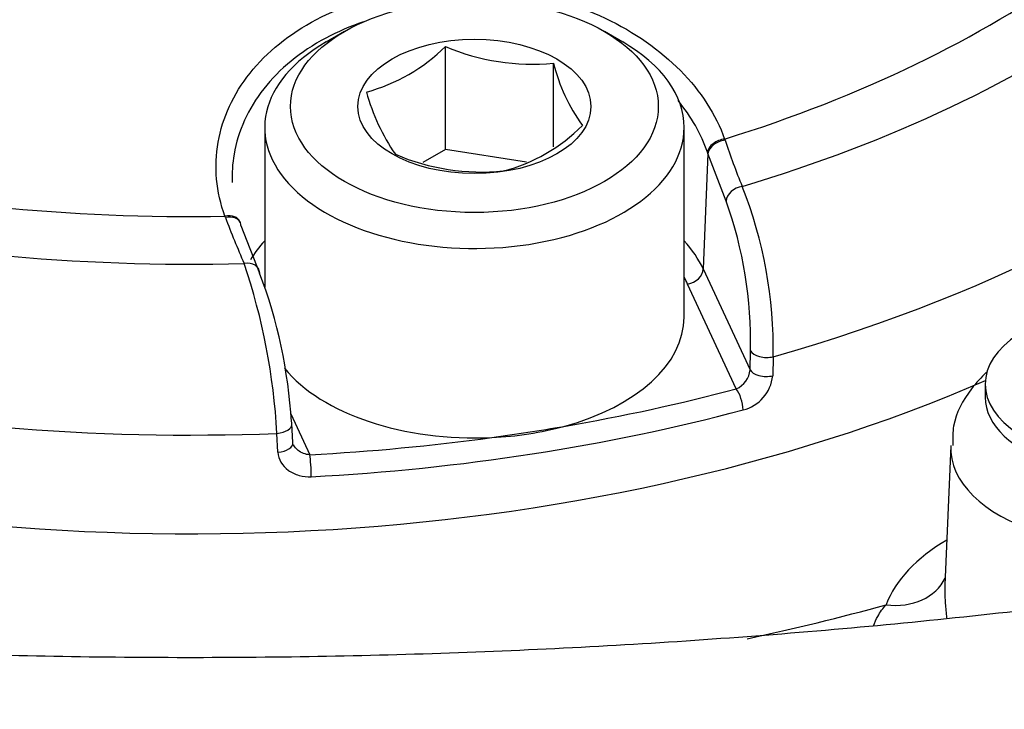
# Model space of a CAD drawing. Units: millimetres. Extents: x 0 to 594, y 0 to 420.
# Drawn here: x 368 to 371, y 363 to 365 of the extents above; entities that cross this region are included whole.
import ezdxf

# ---------------------------------------------------------------- set-up
doc = ezdxf.new("R2010")
doc.units = ezdxf.units.MM
for name, color, linetype in [('Default', 7, 'Continuous'), ('II1-04CAP-STD', 7, 'Continuous'), ('II1-04THW-STD', 7, 'Continuous')]:
    doc.layers.add(name, color=color, linetype=linetype)

# ---------------------------------------------------------------- blocks, each defined once
blk = doc.blocks.new('SE9')
at = {"layer": 'II1-04CAP-STD', "color": 7, "linetype": 'Continuous'}
for p, q in [((368.6097, 364.9919), (368.5531, 364.9592)), ((369.4724, 364.9592), (369.4158, 364.9919)), ((368.9231, 364.6258), (368.9231, 364.9455)), ((369.2577, 364.6339), (369.2577, 364.8937)), ((368.3628, 364.6939), (368.3628, 364.1984)), ((369.6628, 364.106), (369.6628, 364.6939)), ((369.7885, 364.6581), (369.7898, 364.6543)), ((368.9231, 364.6258), (368.8529, 364.5852)), ((369.1744, 364.5869), (368.9231, 364.6258)), ((369.7367, 364.6135), (369.722, 364.2551)), ((369.7367, 364.6135), (369.7354, 364.6173)), ((369.793, 364.4658), (369.7367, 364.6135)), ((368.2409, 364.4147), (368.2395, 364.4185)), ((368.2875, 364.3979), (368.2863, 364.4014)), ((368.2888, 364.3895), (368.3471, 364.2422)), ((369.722, 364.2551), (369.8672, 363.9423)), ((369.8246, 363.8832), (369.6737, 364.2082)), ((369.8672, 363.9423), (369.8687, 364.0012)), ((369.9391, 363.9828), (369.9375, 363.9238)), ((368.444, 363.8051), (368.5027, 363.6787)), ((368.4501, 363.7171), (368.447, 363.7753)), ((368.4038, 363.6866), (368.4006, 363.7448))]:
    blk.add_line(p, q, dxfattribs=at)
for centre, radius, start, end in [((368.5355, 365.334), 0.5488, 285.0669, 314.9331), ((369.191, 365.57), 0.6796, 246.7816, 275.6304), ((369.8132, 365.0341), 0.573, 194.186, 215.6062), ((369.2915, 364.9713), 0.6357, 195.2529, 214.5393), ((368.9711, 365.0694), 0.5269, 284.4318, 315.5682), ((372.0858, 365.4216), 2.4208, 198.4777, 202.0962), ((369.0357, 365.2354), 0.6796, 246.7816, 275.6304), ((368.5636, 364.0048), 1.3757, 359.0839, 21.5886), ((368.5697, 364.028), 1.2993, 358.82, 19.6954), ((371.0199, 365.4649), 2.9708, 200.7011, 203.6712), ((366.4201, 363.6367), 1.9835, 3.1251, 18.6859), ((366.8714, 363.6859), 1.5771, 3.4574, 20.6516), ((369.7973, 363.9477), 0.0701, 292.8899, 355.5258), ((369.8156, 363.9364), 0.1226, 284.1264, 354.0983)]:
    blk.add_arc(centre, radius, start, end, dxfattribs=at)
for centre, major_axis, ratio, start_param, end_param in [((368.1328, 366.4129), (-3.7117, 0), 0.57735, 2.049587, 3.71), ((368.1328, 366.4371), (-3.4978, 0), 0.57735, 2.063887, 3.695699), ((368.1328, 366.4129), (3.7117, 0), 0.57735, 3.096784, 4.757197), ((368.1328, 366.4371), (3.4978, 0), 0.57735, 3.111085, 4.742897), ((368.1328, 366.0984), (4.0854, 0), 0.57735, 3.116897, 4.778002), ((368.1328, 366.0984), (-4.0854, 0), 0.57735, 2.028782, 3.166288), ((368.1328, 365.7994), (-4.0982, 0), 0.57735, 0, 2.215794), ((369.0128, 364.6939), (0.65, 0), 0.57735, 2.356194, 6.283185), ((369.0128, 364.6939), (0.65, 0), 0.57735, 0, 0.785398), ((369.7836, 364.6235), (-0.0471, -0.0168), 0.655595, 4.38151, 5.964387), ((369.7849, 364.6196), (-0.0472, -0.0164), 0.659609, 4.386934, 5.970305), ((369.8413, 364.4719), (-0.0461, -0.0194), 0.750832, 4.375349, 5.925335), ((368.2391, 364.3846), (-0.0471, -0.0168), 0.655407, 3.142056, 4.476037), ((368.2406, 364.3807), (-0.0469, -0.0173), 0.656675, 3.142289, 4.468854), ((368.2406, 364.3807), (-0.0469, -0.0173), 0.656675, 2.885483, 3.142289), ((369.0128, 364.1454), (0.7342, 0), 0.57735, -3.625277, -3.472135), ((369.0128, 364.1454), (0.7342, 0), 0.57735, 0.261799, 0.483684), ((368.2989, 364.2333), (-0.046, -0.0197), 0.749894, 2.848637, 4.398623), ((369.6737, 364.2491), (0.0454, 0.021), 0.788675, 4.36151, 5.897399), ((369.0128, 364.106), (0.6843, 0), 0.57735, 0.261799, 0.317759), ((369.0128, 364.106), (-0.65, 0), 0.57735, 2.01193, 3.141593), ((369.917, 364.0073), (-0.05, 0.0013), 0.535607, 0.277502, 2.043001), ((369.0128, 364.106), (-0.65, 0), 0.57735, 0.438174, 1.653262), ((369.9154, 363.9483), (-0.05, 0.0013), 0.535632, 0.277508, 2.042273), ((368.1328, 366.0021), (4.0412, 0), 0.57735, -1.280303, -1.138859), ((369.8246, 363.8423), (-0.0129, 0.0483), 0.341811, 4.085729, 5.621619), ((368.1328, 365.9627), (4.0912, 0), 0.57735, 4.804051, 5.144326), ((368.3974, 363.7722), (-0.0499, -0.0027), 0.550343, 1.606954, 3.160053), ((368.3974, 363.7722), (-0.0499, -0.0027), 0.550343, 3.160053, 3.372453), ((369.0128, 364.106), (0.65, 0), 0.57735, 4.794855, 5.153522), ((368.1328, 366.0021), (4.0412, 0), 0.57735, -1.337691, -1.280303), ((368.4005, 363.7139), (-0.0499, -0.0027), 0.550369, 1.607692, 3.161414), ((368.1328, 366.0021), (4.0412, 0), 0.57735, 4.804051, 4.945494), ((368.5027, 363.6378), (0.0026, -0.0499), 0.074737, 0.988239, 2.524128)]:
    blk.add_ellipse(centre, major_axis=major_axis, ratio=ratio, start_param=start_param, end_param=end_param, dxfattribs=at)
for major_axis in [(-0.57, 0), (0.3611, 0)]:
    blk.add_ellipse((369.0128, 364.7592), major_axis=major_axis, ratio=0.57735, dxfattribs=at)
for points, knots in [([(368.2395, 364.4185), (368.2123, 364.4947), (368.2053, 364.5723), (368.2317, 364.7245), (368.2654, 364.7976), (368.3691, 364.9276), (368.4397, 364.9848), (368.6062, 365.0728), (368.7036, 365.1044), (368.9076, 365.1361), (369.0158, 365.1366), (369.2255, 365.1067), (369.3265, 365.0768), (369.601, 364.9465), (369.7343, 364.8105), (369.7885, 364.6581)], [0, 0, 0, 0, 0.125, 0.125, 0.25, 0.25, 0.375, 0.375, 0.5, 0.5, 0.625, 0.625, 0.75, 0.75, 1, 1, 1, 1]), ([(368.6691, 365.0218), (368.6278, 365.0079), (368.5884, 364.991), (368.4742, 364.9298), (368.4082, 364.8757), (368.3114, 364.7525), (368.28, 364.6832), (368.2628, 364.5819), (368.2609, 364.5524), (368.2621, 364.5228)], [0.5665223, 0.5665223, 0.5665223, 0.5665223, 0.625, 0.625, 0.75, 0.75, 0.875, 0.875, 0.9257246, 0.9257246, 0.9257246, 0.9257246]), ([(368.5027, 363.6787), (368.4892, 363.6792), (368.4761, 363.6841), (368.4602, 363.6968), (368.4555, 363.7027), (368.4524, 363.709)], [0, 0, 0, 0, 0.5, 0.5, 0.7955301, 0.7955301, 0.7955301, 0.7955301]), ([(368.4038, 363.6866), (368.405, 363.6646), (368.4171, 363.6441), (368.4458, 363.6233), (368.457, 363.618), (368.4813, 363.6112), (368.4942, 363.6099), (368.5072, 363.6105)], [0, 0, 0, 0, 0.5, 0.5, 0.75, 0.75, 1, 1, 1, 1])]:
    blk.add_open_spline(points, degree=3, knots=knots, dxfattribs=at)
blk.add_open_spline([(369.7354, 364.6173), (369.7157, 364.6735), (369.6848, 364.7275), (369.6444, 364.7773)], degree=3, dxfattribs=at)
at = {"layer": 'II1-04THW-STD', "color": 7, "linetype": 'Continuous'}
for p, q in [((370.5961, 363.8978), (370.5961, 363.857)), ((370.4894, 363.7065), (370.4709, 363.2753))]:
    blk.add_line(p, q, dxfattribs=at)
for centre, major_axis, ratio, start_param, end_param in [((368.1328, 369.9175), (15.2492, 0), 0.57735, 3.118024, 6.283185), ((368.1328, 369.2337), (15.2785, 0), 0.57735, 3.401397, 6.0264), ((370.9961, 363.8978), (0.4, 0), 0.57735, 2.411671, 5.331981), ((370.9961, 363.857), (0.4, 0), 0.57735, 3.141593, 5.331981), ((370.9959, 363.6993), (0.5067, 0), 0.57735, 3.115061, 5.338393), ((370.9959, 363.122), (-0.7246, 0), 0.57735, 5.511068, 6.063439), ((370.2888, 363.3765), (-0.1865, 0.0722), 0.796862, 1.869826, 3.085323), ((368.1328, 365.7994), (-4.9712, 0), 0.57735, -4.35797, -4.263791)]:
    blk.add_ellipse(centre, major_axis=major_axis, ratio=ratio, start_param=start_param, end_param=end_param, dxfattribs=at)
for points, knots in [([(377.4073, 365.2489), (377.2935, 365.1844), (377.011, 365.025), (376.4659, 364.7502), (375.799, 364.4559), (375.0897, 364.1831), (374.3483, 363.9369), (373.5764, 363.7181), (372.7782, 363.5282), (371.9573, 363.3684), (371.1177, 363.2396), (370.2635, 363.1428), (369.3988, 363.0784), (368.5278, 363.0468), (367.6548, 363.0484), (366.784, 363.0831), (365.9197, 363.1506), (365.0662, 363.2507), (364.2276, 363.3826), (363.408, 363.5455), (362.6115, 363.7385), (361.8417, 363.9603), (361.1026, 364.2095), (360.3975, 364.4845), (359.73, 364.7834), (359.1029, 365.1042), (358.519, 365.4448), (357.981, 365.8029), (357.4905, 366.1761), (357.05, 366.5616), (356.6586, 366.9583), (356.3246, 367.3588), (356.0918, 367.6802), (355.9992, 367.8464), (355.9745, 367.8908)], [0, 0, 0, 0, 0.016866, 0.049142, 0.081464, 0.113836, 0.146261, 0.178739, 0.211265, 0.243836, 0.276444, 0.309082, 0.341743, 0.37442, 0.407105, 0.439789, 0.472463, 0.505119, 0.537748, 0.570344, 0.602899, 0.635405, 0.667856, 0.700247, 0.732575, 0.764838, 0.797042, 0.829198, 0.861326, 0.893452, 0.92562, 0.957897, 0.990383, 1, 1, 1, 1]), ([(353.3842, 366.9162), (353.42, 366.8338), (353.5245, 366.5951), (353.7792, 366.1591), (354.1307, 365.6464), (354.5425, 365.1433), (355.0061, 364.6573), (355.5214, 364.1889), (356.0859, 363.7404), (356.6974, 363.3135), (357.3534, 362.9099), (358.0514, 362.531), (358.7885, 362.1785), (359.5618, 361.8535), (360.3683, 361.5573), (361.2049, 361.291), (362.0683, 361.0557), (362.9552, 360.8521), (363.8621, 360.681), (364.7854, 360.5431), (365.7218, 360.4389), (366.6674, 360.3687), (367.6187, 360.3329), (368.572, 360.3315), (369.5236, 360.3646), (370.4697, 360.4321), (371.4069, 360.5337), (372.3314, 360.6689), (373.2396, 360.8374), (374.1281, 361.0385), (374.9934, 361.2713), (375.8323, 361.5353), (376.6409, 361.8289), (377.4186, 362.1525), (378.1396, 362.4935), (378.6401, 362.7618), (378.8693, 362.8934), (378.9001, 362.9111)], [0, 0, 0, 0, 0.012357, 0.042036, 0.071772, 0.101558, 0.131386, 0.161245, 0.191125, 0.221018, 0.250917, 0.280817, 0.310715, 0.34061, 0.370499, 0.400384, 0.430264, 0.460139, 0.49001, 0.519877, 0.549742, 0.579604, 0.609466, 0.639326, 0.669187, 0.699049, 0.728912, 0.758778, 0.788647, 0.818519, 0.848397, 0.878279, 0.908167, 0.938062, 0.967963, 0.996295, 1, 1, 1, 1]), ([(370.6005, 363.9347), (370.5837, 363.919), (370.5385, 363.8693), (370.4949, 363.7893), (370.4951, 363.7295), (370.4956, 363.7072)], [0.3856775, 0.3856775, 0.3856775, 0.3856775, 0.5495499, 0.8554421, 1, 1, 1, 1]), ([(370.4709, 363.2754), (370.4706, 363.2686), (370.4705, 363.2617), (370.4707, 363.2426), (370.4712, 363.2302), (370.4732, 363.2029), (370.4748, 363.1879), (370.4766, 363.1725)], [0.1506145, 0.1506145, 0.1506145, 0.1506145, 0.1875, 0.1875, 0.25, 0.25, 0.3196829, 0.3196829, 0.3196829, 0.3196829]), ([(370.2502, 363.1478), (370.2538, 363.1582), (370.2582, 363.1681), (370.2705, 363.1903), (370.2791, 363.2022), (370.2888, 363.2132)], [0.7884197, 0.7884197, 0.7884197, 0.7884197, 0.875, 0.875, 1, 1, 1, 1])]:
    blk.add_open_spline(points, degree=3, knots=knots, dxfattribs=at)

msp = doc.modelspace()

# ---------------------------------------------------------------- block references
at = {"layer": 'Default'}
msp.add_blockref('SE9', (0, 0), dxfattribs=at)

doc.saveas('drawing.dxf')
